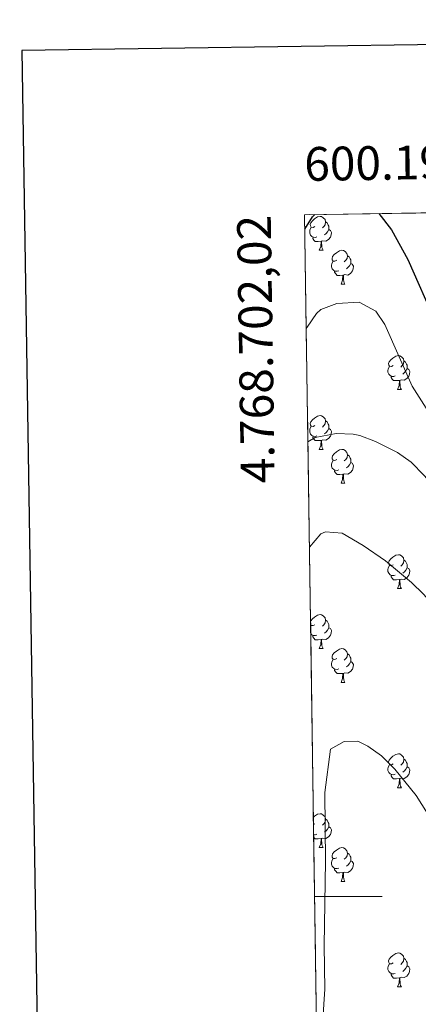
# Model space of a CAD drawing. Extents: x 599299 to 603798, y 765981 to 769017.
# Drawn here: x 600107 to 600225, y 768468 to 768760 of the extents above; entities that cross this region are included whole.
import ezdxf
from ezdxf.enums import TextEntityAlignment as Align

# ---------------------------------------------------------------- set-up
doc = ezdxf.new("R2010")
doc.units = 0
doc.header["$MEASUREMENT"] = 0
doc.linetypes.add('DGN Style 3', pattern=[59.40078200000001, 42.42913000000001, -16.971652])
for name, color, linetype in [('Nivel 36', 7, 'Continuous'), ('Nivel 4', 7, 'Continuous'), ('Nivel 49', 7, 'Continuous'), ('Nivel 5', 7, 'Continuous'), ('Nivel 57', 7, 'Continuous'), ('Nivel 61', 7, 'Continuous'), ('Nivel 63', 7, 'Continuous')]:
    doc.layers.add(name, color=color, linetype=linetype)
doc.styles.add('Style-font002', font='font002.shx')

msp = doc.modelspace()

# ---------------------------------------------------------------- linework, layer by layer
at = {"layer": 'Nivel 36', "color": 92, "linetype": 'Continuous', "lineweight": 0, "flags": 128}
for points in [[(600194.2749999999, 768698.531), (600193.7450000001, 768698.2660000001), (600193.2150000001, 768698.321), (600192.95, 768698.6910000001), (600192.895, 768699.1159999999), (600193.0549999999, 768699.6359999999), (600193.5349999999, 768700.2309999999), (600194.1699999999, 768700.7609999999), (600195.0700000001, 768701.3459999999), (600195.815, 768701.506), (600196.24, 768701.4510000001), (600196.77, 768701.1359999999), (600197.3, 768700.551), (600197.46, 768699.9110000001), (600197.3500000001, 768699.061), (600196.925, 768698.531), (600196.5050000001, 768698.1059999999)], [(600194.8600000001, 768695.4510000001), (600194.435, 768695.291), (600193.8500000001, 768695.351), (600193.375, 768695.561), (600192.95, 768695.986), (600192.7350000001, 768696.571), (600192.7350000001, 768696.9909999999), (600192.79, 768697.5760000001), (600193.2150000001, 768698.2660000001)], [(600198.4099999999, 768697.631), (600198.865, 768697.381), (600199.21, 768696.7660000001), (600199.1000000001, 768696.041), (600198.8899999999, 768695.4010000001), (600198.3049999999, 768694.6610000001), (600197.51, 768694.1810000001), (600196.6599999999, 768694.2860000001), (600196.23, 768694.156)], [(600197.46, 768699.9110000001), (600197.935, 768699.5959999999), (600198.25, 768698.956), (600198.4099999999, 768698.6359999999), (600198.4099999999, 768698.0560000001), (600198.4099999999, 768697.631), (600198.04, 768696.9410000001), (600197.6200000001, 768696.4610000001), (600197.1399999999, 768696.041)], [(600196.1200000001, 768694.156), (600195.23, 768694.071), (600194.385, 768694.071), (600193.96, 768694.5009999999), (600193.6399999999, 768694.976), (600193.6399999999, 768695.291)], [(600195.575, 768691.4709999999), (600196.01, 768692.631), (600196.1200000001, 768694.156), (600196.23, 768694.156), (600196.2649999999, 768693.571), (600196.3, 768692.8859999999), (600196.3700000001, 768692.271), (600196.4850000001, 768691.871), (600196.7, 768691.4709999999)], [(600195.575, 768691.4709999999), (600196.7, 768691.4709999999)], [(600200.75, 768688.496), (600200.22, 768688.2309999999), (600199.69, 768688.2860000001), (600199.425, 768688.656), (600199.3700000001, 768689.081), (600199.53, 768689.601), (600200.01, 768690.196), (600200.645, 768690.726), (600201.5449999999, 768691.311), (600202.29, 768691.4709999999), (600202.7150000001, 768691.416), (600203.2450000001, 768691.101), (600203.7749999999, 768690.5160000001), (600203.935, 768689.8759999999), (600203.825, 768689.0260000001), (600203.3999999999, 768688.496), (600202.98, 768688.071)], [(600203.935, 768689.8759999999), (600204.4099999999, 768689.561), (600204.7250000001, 768688.9210000001), (600204.885, 768688.601), (600204.885, 768688.021), (600204.885, 768687.5959999999), (600204.5149999999, 768686.906), (600204.095, 768686.426), (600203.615, 768686.006)], [(600201.335, 768685.416), (600200.9099999999, 768685.256), (600200.325, 768685.3160000001), (600199.8500000001, 768685.5260000001), (600199.425, 768685.9510000001), (600199.21, 768686.5360000001), (600199.21, 768686.956), (600199.2649999999, 768687.541), (600199.69, 768688.2309999999)], [(600204.885, 768687.5959999999), (600205.3400000001, 768687.3459999999), (600205.685, 768686.7309999999), (600205.575, 768686.006), (600205.365, 768685.3659999999), (600204.78, 768684.6259999999), (600203.9850000001, 768684.146), (600203.135, 768684.2509999999), (600202.7050000001, 768684.121)], [(600202.595, 768684.121), (600201.7050000001, 768684.0360000001), (600200.8600000001, 768684.0360000001), (600200.435, 768684.466), (600200.115, 768684.9410000001), (600200.115, 768685.256)], [(600202.05, 768681.436), (600202.4850000001, 768682.5959999999), (600202.595, 768684.121), (600202.7050000001, 768684.121), (600202.74, 768683.5360000001), (600202.7749999999, 768682.851), (600202.845, 768682.236), (600202.96, 768681.8360000001), (600203.175, 768681.436)], [(600202.05, 768681.436), (600203.175, 768681.436)], [(600217.463, 768657.308), (600216.933, 768657.0430000001), (600216.4029999999, 768657.098), (600216.138, 768657.4680000001), (600216.0830000001, 768657.8929999999), (600216.243, 768658.413), (600216.723, 768659.0079999999), (600217.358, 768659.538), (600218.2579999999, 768660.1229999999), (600219.003, 768660.283), (600219.4280000001, 768660.2280000001), (600219.9580000001, 768659.913), (600220.4880000001, 768659.328), (600220.648, 768658.6880000001), (600220.538, 768657.838), (600220.1130000001, 768657.308), (600219.693, 768656.8829999999)], [(600218.048, 768654.2280000001), (600217.6229999999, 768654.068), (600217.038, 768654.128), (600216.5630000001, 768654.338), (600216.138, 768654.763), (600215.923, 768655.348), (600215.923, 768655.7679999999), (600215.9780000001, 768656.3530000001), (600216.4029999999, 768657.0430000001)], [(600221.598, 768656.408), (600222.0530000001, 768656.158), (600222.398, 768655.5430000001), (600222.288, 768654.818), (600222.078, 768654.1780000001), (600221.493, 768653.4380000001), (600220.6980000001, 768652.9580000001), (600219.848, 768653.0630000001), (600219.4180000001, 768652.933)], [(600220.648, 768658.6880000001), (600221.1229999999, 768658.3729999999), (600221.4380000001, 768657.733), (600221.598, 768657.413), (600221.598, 768656.8330000001), (600221.598, 768656.408), (600221.2280000001, 768655.7180000001), (600220.808, 768655.2380000001), (600220.328, 768654.818)], [(600219.308, 768652.933), (600218.4180000001, 768652.848), (600217.5730000001, 768652.848), (600217.148, 768653.2779999999), (600216.828, 768653.753), (600216.828, 768654.068)], [(600218.763, 768650.2479999999), (600219.1980000001, 768651.408), (600219.308, 768652.933), (600219.4180000001, 768652.933), (600219.453, 768652.348), (600219.4880000001, 768651.663), (600219.558, 768651.048), (600219.673, 768650.648), (600219.888, 768650.2479999999)], [(600218.763, 768650.2479999999), (600219.888, 768650.2479999999)], [(600194.2749999999, 768639.5390000001), (600193.7450000001, 768639.274), (600193.2150000001, 768639.3289999999), (600192.95, 768639.699), (600192.895, 768640.1240000001), (600193.0549999999, 768640.6440000001), (600193.5349999999, 768641.2390000001), (600194.1699999999, 768641.7690000001), (600195.0700000001, 768642.354), (600195.815, 768642.514), (600196.24, 768642.459), (600196.77, 768642.1440000001), (600197.3, 768641.5590000001), (600197.46, 768640.919), (600197.3500000001, 768640.0689999999), (600196.925, 768639.5390000001), (600196.5050000001, 768639.1140000001)], [(600194.8600000001, 768636.459), (600194.435, 768636.2990000001), (600193.8500000001, 768636.3589999999), (600193.375, 768636.5689999999), (600192.95, 768636.994), (600192.7350000001, 768637.5789999999), (600192.7350000001, 768637.9990000001), (600192.79, 768638.584), (600193.2150000001, 768639.274)], [(600197.46, 768640.919), (600197.935, 768640.604), (600198.25, 768639.9639999999), (600198.4099999999, 768639.6440000001), (600198.4099999999, 768639.064), (600198.4099999999, 768638.639), (600198.04, 768637.949), (600197.6200000001, 768637.469), (600197.1399999999, 768637.0490000001)], [(600196.1200000001, 768635.1640000001), (600195.23, 768635.0789999999), (600194.385, 768635.0789999999), (600193.96, 768635.5090000001), (600193.6399999999, 768635.9839999999), (600193.6399999999, 768636.2990000001)], [(600198.4099999999, 768638.639), (600198.865, 768638.389), (600199.21, 768637.774), (600199.1000000001, 768637.0490000001), (600198.8899999999, 768636.409), (600198.3049999999, 768635.669), (600197.51, 768635.189), (600196.6599999999, 768635.294), (600196.23, 768635.1640000001)], [(600195.575, 768632.479), (600196.01, 768633.639), (600196.1200000001, 768635.1640000001), (600196.23, 768635.1640000001), (600196.2649999999, 768634.5789999999), (600196.3, 768633.8940000001), (600196.3700000001, 768633.2790000001), (600196.4850000001, 768632.879), (600196.7, 768632.479)], [(600195.575, 768632.479), (600196.7, 768632.479)], [(600200.75, 768629.504), (600200.22, 768629.2390000001), (600199.69, 768629.294), (600199.425, 768629.6640000001), (600199.3700000001, 768630.0889999999), (600199.53, 768630.6089999999), (600200.01, 768631.2039999999), (600200.645, 768631.7339999999), (600201.5449999999, 768632.3189999999), (600202.29, 768632.479), (600202.7150000001, 768632.4240000001), (600203.2450000001, 768632.1089999999), (600203.7749999999, 768631.524), (600203.935, 768630.8840000001), (600203.825, 768630.034), (600203.3999999999, 768629.504), (600202.98, 768629.0789999999)], [(600203.935, 768630.8840000001), (600204.4099999999, 768630.5689999999), (600204.7250000001, 768629.929), (600204.885, 768629.6089999999), (600204.885, 768629.0290000001), (600204.885, 768628.604), (600204.5149999999, 768627.9140000001), (600204.095, 768627.4340000001), (600203.615, 768627.014)], [(600201.335, 768626.4240000001), (600200.9099999999, 768626.264), (600200.325, 768626.324), (600199.8500000001, 768626.534), (600199.425, 768626.959), (600199.21, 768627.544), (600199.21, 768627.9639999999), (600199.2649999999, 768628.5490000001), (600199.69, 768629.2390000001)], [(600204.885, 768628.604), (600205.3400000001, 768628.354), (600205.685, 768627.7390000001), (600205.575, 768627.014), (600205.365, 768626.3740000001), (600204.78, 768625.6340000001), (600203.9850000001, 768625.1540000001), (600203.135, 768625.2590000001), (600202.7050000001, 768625.129)], [(600202.595, 768625.129), (600201.7050000001, 768625.044), (600200.8600000001, 768625.044), (600200.435, 768625.4739999999), (600200.115, 768625.949), (600200.115, 768626.264)], [(600202.05, 768622.4439999999), (600202.4850000001, 768623.604), (600202.595, 768625.129), (600202.7050000001, 768625.129), (600202.74, 768624.544), (600202.7749999999, 768623.8589999999), (600202.845, 768623.244), (600202.96, 768622.844), (600203.175, 768622.4439999999)], [(600202.05, 768622.4439999999), (600203.175, 768622.4439999999)], [(600217.463, 768598.3160000001), (600216.933, 768598.051), (600216.4029999999, 768598.1059999999), (600216.138, 768598.476), (600216.0830000001, 768598.9010000001), (600216.243, 768599.4210000001), (600216.723, 768600.0160000001), (600217.358, 768600.5460000001), (600218.2579999999, 768601.131), (600219.003, 768601.291), (600219.4280000001, 768601.236), (600219.9580000001, 768600.9210000001), (600220.4880000001, 768600.3360000001), (600220.648, 768599.696), (600220.538, 768598.8459999999), (600220.1130000001, 768598.3160000001), (600219.693, 768597.8910000001)], [(600218.048, 768595.236), (600217.6229999999, 768595.0760000001), (600217.038, 768595.1359999999), (600216.5630000001, 768595.3459999999), (600216.138, 768595.771), (600215.923, 768596.3559999999), (600215.923, 768596.7760000001), (600215.9780000001, 768597.361), (600216.4029999999, 768598.051)], [(600220.648, 768599.696), (600221.1229999999, 768599.381), (600221.4380000001, 768598.7409999999), (600221.598, 768598.4210000001), (600221.598, 768597.841), (600221.598, 768597.416), (600221.2280000001, 768596.726), (600220.808, 768596.246), (600220.328, 768595.8260000001)], [(600219.308, 768593.9410000001), (600218.4180000001, 768593.8559999999), (600217.5730000001, 768593.8559999999), (600217.148, 768594.2860000001), (600216.828, 768594.7609999999), (600216.828, 768595.0760000001)], [(600221.598, 768597.416), (600222.0530000001, 768597.166), (600222.398, 768596.551), (600222.288, 768595.8260000001), (600222.078, 768595.186), (600221.493, 768594.446), (600220.6980000001, 768593.966), (600219.848, 768594.071), (600219.4180000001, 768593.9410000001)], [(600218.763, 768591.256), (600219.1980000001, 768592.416), (600219.308, 768593.9410000001), (600219.4180000001, 768593.9410000001), (600219.453, 768593.3559999999), (600219.4880000001, 768592.6710000001), (600219.558, 768592.0560000001), (600219.673, 768591.656), (600219.888, 768591.256)], [(600218.763, 768591.256), (600219.888, 768591.256)], [(600192.9709999999, 768581.3800000001), (600193.0549999999, 768581.652), (600193.5349999999, 768582.247), (600194.1699999999, 768582.777), (600195.0700000001, 768583.362), (600195.815, 768583.5220000001), (600196.24, 768583.467), (600196.77, 768583.152), (600197.3, 768582.567), (600197.46, 768581.9269999999), (600197.3500000001, 768581.077), (600196.925, 768580.547), (600196.5050000001, 768580.122)], [(600194.2749999999, 768580.547), (600193.7450000001, 768580.2820000001), (600193.2150000001, 768580.337), (600192.9820000001, 768580.662)], [(600197.46, 768581.9269999999), (600197.935, 768581.612), (600198.25, 768580.9720000001), (600198.4099999999, 768580.652), (600198.4099999999, 768580.0719999999), (600198.4099999999, 768579.6470000001), (600198.04, 768578.9569999999), (600197.6200000001, 768578.477), (600197.1399999999, 768578.057)], [(600192.993, 768579.9210000001), (600193.2150000001, 768580.2820000001)], [(600194.8600000001, 768577.467), (600194.435, 768577.307), (600193.8500000001, 768577.3670000001), (600193.375, 768577.577), (600193.0220000001, 768577.9299999999)], [(600198.4099999999, 768579.6470000001), (600198.865, 768579.3970000001), (600199.21, 768578.7820000001), (600199.1000000001, 768578.057), (600198.8899999999, 768577.4170000001), (600198.3049999999, 768576.6769999999), (600197.51, 768576.1969999999), (600196.6599999999, 768576.3019999999), (600196.23, 768576.172)], [(600196.1200000001, 768576.172), (600195.23, 768576.087), (600194.385, 768576.087), (600193.96, 768576.517), (600193.6399999999, 768576.9920000001), (600193.6399999999, 768577.307)], [(600195.575, 768573.487), (600196.01, 768574.6470000001), (600196.1200000001, 768576.172), (600196.23, 768576.172), (600196.2649999999, 768575.587), (600196.3, 768574.902), (600196.3700000001, 768574.287), (600196.4850000001, 768573.8870000001), (600196.7, 768573.487)], [(600195.575, 768573.487), (600196.7, 768573.487)], [(600200.75, 768570.5120000001), (600200.22, 768570.247), (600199.69, 768570.3019999999), (600199.425, 768570.672), (600199.3700000001, 768571.0970000001), (600199.53, 768571.6170000001), (600200.01, 768572.212), (600200.645, 768572.7420000001), (600201.5449999999, 768573.327), (600202.29, 768573.487), (600202.7150000001, 768573.432), (600203.2450000001, 768573.1170000001), (600203.7749999999, 768572.5320000001), (600203.935, 768571.892), (600203.825, 768571.0420000001), (600203.3999999999, 768570.5120000001), (600202.98, 768570.087)], [(600203.935, 768571.892), (600204.4099999999, 768571.577), (600204.7250000001, 768570.9369999999), (600204.885, 768570.6170000001), (600204.885, 768570.037), (600204.885, 768569.612), (600204.5149999999, 768568.922), (600204.095, 768568.442), (600203.615, 768568.0220000001)], [(600201.335, 768567.432), (600200.9099999999, 768567.2720000001), (600200.325, 768567.3319999999), (600199.8500000001, 768567.5420000001), (600199.425, 768567.967), (600199.21, 768568.5519999999), (600199.21, 768568.9720000001), (600199.2649999999, 768569.557), (600199.69, 768570.247)], [(600204.885, 768569.612), (600205.3400000001, 768569.362), (600205.685, 768568.747), (600205.575, 768568.0220000001), (600205.365, 768567.382), (600204.78, 768566.642), (600203.9850000001, 768566.162), (600203.135, 768566.267), (600202.7050000001, 768566.1370000001)], [(600202.595, 768566.1370000001), (600201.7050000001, 768566.0519999999), (600200.8600000001, 768566.0519999999), (600200.435, 768566.4820000001), (600200.115, 768566.9569999999), (600200.115, 768567.2720000001)], [(600202.05, 768563.452), (600202.4850000001, 768564.612), (600202.595, 768566.1370000001), (600202.7050000001, 768566.1370000001), (600202.74, 768565.5519999999), (600202.7749999999, 768564.8670000001), (600202.845, 768564.2520000001), (600202.96, 768563.852), (600203.175, 768563.452)], [(600202.05, 768563.452), (600203.175, 768563.452)], [(600217.463, 768539.324), (600216.933, 768539.0590000001), (600216.4029999999, 768539.1140000001), (600216.138, 768539.4839999999), (600216.0830000001, 768539.909), (600216.243, 768540.429), (600216.723, 768541.024), (600217.358, 768541.554), (600218.2579999999, 768542.139), (600219.003, 768542.2990000001), (600219.4280000001, 768542.244), (600219.9580000001, 768541.929), (600220.4880000001, 768541.344), (600220.648, 768540.7039999999), (600220.538, 768539.854), (600220.1130000001, 768539.324), (600219.693, 768538.899)], [(600220.648, 768540.7039999999), (600221.1229999999, 768540.389), (600221.4380000001, 768539.7490000001), (600221.598, 768539.429), (600221.598, 768538.8489999999), (600221.598, 768538.4240000001), (600221.2280000001, 768537.7339999999), (600220.808, 768537.254), (600220.328, 768536.834)], [(600218.048, 768536.244), (600217.6229999999, 768536.084), (600217.038, 768536.1440000001), (600216.5630000001, 768536.354), (600216.138, 768536.7790000001), (600215.923, 768537.3640000001), (600215.923, 768537.784), (600215.9780000001, 768538.369), (600216.4029999999, 768539.0590000001)], [(600221.598, 768538.4240000001), (600222.0530000001, 768538.1740000001), (600222.398, 768537.5590000001), (600222.288, 768536.834), (600222.078, 768536.1939999999), (600221.493, 768535.4539999999), (600220.6980000001, 768534.9739999999), (600219.848, 768535.0789999999), (600219.4180000001, 768534.949)], [(600219.308, 768534.949), (600218.4180000001, 768534.8640000001), (600217.5730000001, 768534.8640000001), (600217.148, 768535.294), (600216.828, 768535.7690000001), (600216.828, 768536.084)], [(600218.763, 768532.264), (600219.1980000001, 768533.4240000001), (600219.308, 768534.949), (600219.4180000001, 768534.949), (600219.453, 768534.3640000001), (600219.4880000001, 768533.679), (600219.558, 768533.064), (600219.673, 768532.6640000001), (600219.888, 768532.264)], [(600218.763, 768532.264), (600219.888, 768532.264)], [(600193.821, 768523.494), (600194.1699999999, 768523.7849999999), (600195.0700000001, 768524.3700000001), (600195.815, 768524.53), (600196.24, 768524.4750000001), (600196.77, 768524.1599999999), (600197.3, 768523.575), (600197.46, 768522.935), (600197.3500000001, 768522.085), (600196.925, 768521.5549999999), (600196.5050000001, 768521.1300000001)], [(600197.46, 768522.935), (600197.935, 768522.6200000001), (600198.25, 768521.98), (600198.4099999999, 768521.6599999999), (600198.4099999999, 768521.0800000001), (600198.4099999999, 768520.655), (600198.04, 768519.9650000001), (600197.6200000001, 768519.4850000001), (600197.1399999999, 768519.065)], [(600194.2749999999, 768521.5549999999), (600193.8530000001, 768521.344)], [(600198.4099999999, 768520.655), (600198.865, 768520.405), (600199.21, 768519.79), (600199.1000000001, 768519.065), (600198.8899999999, 768518.425), (600198.3049999999, 768517.685), (600197.51, 768517.2050000001), (600196.6599999999, 768517.31), (600196.23, 768517.1799999999)], [(600194.8600000001, 768518.4750000001), (600194.435, 768518.315), (600193.8970000001, 768518.3700000001)], [(600196.1200000001, 768517.1799999999), (600195.23, 768517.095), (600194.385, 768517.095), (600193.96, 768517.5249999999), (600193.908, 768517.602)], [(600195.575, 768514.4950000001), (600196.01, 768515.655), (600196.1200000001, 768517.1799999999), (600196.23, 768517.1799999999), (600196.2649999999, 768516.595), (600196.3, 768515.9099999999), (600196.3700000001, 768515.2949999999), (600196.4850000001, 768514.895), (600196.7, 768514.4950000001)], [(600195.575, 768514.4950000001), (600196.7, 768514.4950000001)], [(600200.75, 768511.52), (600200.22, 768511.2550000001), (600199.69, 768511.31), (600199.425, 768511.6799999999), (600199.3700000001, 768512.105), (600199.53, 768512.625), (600200.01, 768513.22), (600200.645, 768513.75), (600201.5449999999, 768514.335), (600202.29, 768514.4950000001), (600202.7150000001, 768514.44), (600203.2450000001, 768514.125), (600203.7749999999, 768513.54), (600203.935, 768512.8999999999), (600203.825, 768512.05), (600203.3999999999, 768511.52), (600202.98, 768511.095)], [(600201.335, 768508.44), (600200.9099999999, 768508.28), (600200.325, 768508.3400000001), (600199.8500000001, 768508.55), (600199.425, 768508.9750000001), (600199.21, 768509.56), (600199.21, 768509.98), (600199.2649999999, 768510.565), (600199.69, 768511.2550000001)], [(600204.885, 768510.6200000001), (600205.3400000001, 768510.3700000001), (600205.685, 768509.7550000001), (600205.575, 768509.03), (600205.365, 768508.3900000001), (600204.78, 768507.6499999999), (600203.9850000001, 768507.1699999999), (600203.135, 768507.2749999999), (600202.7050000001, 768507.145)], [(600203.935, 768512.8999999999), (600204.4099999999, 768512.585), (600204.7250000001, 768511.9450000001), (600204.885, 768511.625), (600204.885, 768511.0449999999), (600204.885, 768510.6200000001), (600204.5149999999, 768509.9299999999), (600204.095, 768509.45), (600203.615, 768509.03)], [(600202.595, 768507.145), (600201.7050000001, 768507.06), (600200.8600000001, 768507.06), (600200.435, 768507.49), (600200.115, 768507.9650000001), (600200.115, 768508.28)], [(600202.05, 768504.46), (600202.4850000001, 768505.6200000001), (600202.595, 768507.145), (600202.7050000001, 768507.145), (600202.74, 768506.56), (600202.7749999999, 768505.875), (600202.845, 768505.26), (600202.96, 768504.8600000001), (600203.175, 768504.46)], [(600202.05, 768504.46), (600203.175, 768504.46)], [(600217.463, 768480.3319999999), (600216.933, 768480.067), (600216.4029999999, 768480.122), (600216.138, 768480.4920000001), (600216.0830000001, 768480.9170000001), (600216.243, 768481.4369999999), (600216.723, 768482.0320000001), (600217.358, 768482.5619999999), (600218.2579999999, 768483.1470000001), (600219.003, 768483.307), (600219.4280000001, 768483.2520000001), (600219.9580000001, 768482.9369999999), (600220.4880000001, 768482.352), (600220.648, 768481.712), (600220.538, 768480.862), (600220.1130000001, 768480.3319999999), (600219.693, 768479.9070000001)], [(600220.648, 768481.712), (600221.1229999999, 768481.3970000001), (600221.4380000001, 768480.757), (600221.598, 768480.4369999999), (600221.598, 768479.8570000001), (600221.598, 768479.432), (600221.2280000001, 768478.7420000001), (600220.808, 768478.2620000001), (600220.328, 768477.842)], [(600218.048, 768477.2520000001), (600217.6229999999, 768477.092), (600217.038, 768477.152), (600216.5630000001, 768477.362), (600216.138, 768477.787), (600215.923, 768478.372), (600215.923, 768478.7920000001), (600215.9780000001, 768479.3770000001), (600216.4029999999, 768480.067)], [(600221.598, 768479.432), (600222.0530000001, 768479.182), (600222.398, 768478.567), (600222.288, 768477.842), (600222.078, 768477.202), (600221.493, 768476.462), (600220.6980000001, 768475.9820000001), (600219.848, 768476.087), (600219.4180000001, 768475.9569999999)], [(600219.308, 768475.9569999999), (600218.4180000001, 768475.872), (600217.5730000001, 768475.872), (600217.148, 768476.3019999999), (600216.828, 768476.777), (600216.828, 768477.092)], [(600218.763, 768473.2720000001), (600219.1980000001, 768474.432), (600219.308, 768475.9569999999), (600219.4180000001, 768475.9569999999), (600219.453, 768475.372), (600219.4880000001, 768474.6869999999), (600219.558, 768474.0719999999), (600219.673, 768473.672), (600219.888, 768473.2720000001)], [(600218.763, 768473.2720000001), (600219.888, 768473.2720000001)]]:
    msp.add_lwpolyline(points, dxfattribs=at)
at = {"layer": 'Nivel 4', "color": 25, "linetype": 'Continuous', "lineweight": 30, "elevation": 850, "flags": 128}
for points in [[(600191.263, 768697.6969999999), (600193.611, 768701.3659999999), (600194.2150000001, 768702.065)], [(600213.233, 768702.348), (600216.9269999999, 768697.504), (600221.78, 768688.753), (600238.1499999999, 768651.5730000001), (600240.655, 768647.2579999999), (600243.6240000001, 768643.2180000001), (600253.656, 768630.1440000001), (600258.135, 768625.777), (600273.088, 768609.256), (600281.547, 768601.007), (600289.1680000001, 768591.7609999999), (600292.423, 768587.185), (600297.55, 768578.5970000001), (600302.0349999999, 768569.631), (600306.6429999999, 768559.358), (600310.2930000001, 768550.0560000001), (600317.5930000001, 768526.463), (600321.085, 768511.8700000001), (600324.531, 768495.3859999999), (600325.7339999999, 768488.0349999999), (600326.3, 768482.1440000001), (600327.351, 768476.7509999999), (600327.784, 768471.784), (600328.1529999999, 768452.1869999999)]]:
    msp.add_lwpolyline(points, dxfattribs=at)
at = {"layer": 'Nivel 49', "color": 19, "linetype": 'Continuous', "lineweight": 0, "extrusion": (0.2012897886647937, 0.2073321197840045, 0.9573378782254226), "elevation": 281010.1892712842, "flags": 128}
msp.add_lwpolyline([(104314.3142476564, -927456.8925103399), (104830.4598003328, -927996.150942676), (104743.5205215275, -928086.9836150235)], dxfattribs=at)
at = {"layer": 'Nivel 5', "color": 25, "linetype": 'Continuous', "lineweight": 0, "flags": 128}
for points, elevation in [([(600191.6950000001, 768668.338), (600191.936, 768668.744), (600194.79, 768672.781), (600196.047, 768673.9569999999), (600200.7420000001, 768675.743), (600207.413, 768676.1030000001), (600212.273, 768673.425), (600215.0249999999, 768669.5279999999), (600223.121, 768651.2), (600227.885, 768643.642), (600232.1610000001, 768635.8319999999), (600239.128, 768629.04), (600266.801, 768597.689), (600273.1329999999, 768589.9539999999), (600281.0490000001, 768578.702), (600286.5719999999, 768569.4340000001), (600293.696, 768556.244), (600300.0279999999, 768541.879), (600306.487, 768522.956), (600310.9610000001, 768506.341), (600314.28, 768484.4610000001), (600317.645, 768453.5179999999)], 855), ([(600192.1880000001, 768634.75), (600194.318, 768636.0549999999), (600200.5700000001, 768637.24), (600205.561, 768637.0349999999), (600207.5819999999, 768636.592), (600212.2660000001, 768634.8470000001), (600218.703, 768631.5719999999), (600222.784, 768628.6799999999), (600226.6799999999, 768624.702), (600236.625, 768613.4850000001), (600254.2280000001, 768591.4739999999), (600272.5190000001, 768566.5970000001), (600276.737, 768560.4269999999), (600281.76, 768551.783), (600289.73, 768534.9880000001), (600292.253, 768528.554), (600295.3360000001, 768519.027), (600297.764, 768509.3289999999), (600299.817, 768498.129), (600302.104, 768478.719), (600303.3289999999, 768456.0490000001)], 860), ([(600192.646, 768603.564), (600196.0190000001, 768607.4210000001), (600197.3759999999, 768608.0430000001), (600202.392, 768607.652), (600208.618, 768603.976), (600215.179, 768599.4210000001), (600222.8759999999, 768593.027), (600226.477, 768589.5519999999), (600238.9299999999, 768575.587), (600247.176, 768562.76), (600256.541, 768545.763), (600260.5560000001, 768538.068), (600267.815, 768522.49), (600270.824, 768512.966), (600275.8570000001, 768494.0290000001), (600281.996, 768474.939), (600283.196, 768470.098), (600285.462, 768455.237)], 865), ([(600195.054, 768439.534), (600197.223, 768472.558), (600197.06, 768485.4569999999), (600197.45, 768510.4539999999), (600197.2239999999, 768530.798), (600198.9040000001, 768543.72), (600202.9299999999, 768545.983), (600206.9839999999, 768546.034), (600209.9510000001, 768544.5970000001), (600214.023, 768541.7), (600217.9580000001, 768537.7309999999), (600224.2339999999, 768529.97), (600236.1780000001, 768511.017), (600246.7590000001, 768490.5090000001), (600253.9099999999, 768478.804), (600258.8119999999, 768470.081), (600265.662, 768456.7380000001)], 870)]:
    msp.add_lwpolyline(points, dxfattribs=dict(at, elevation=elevation))
at = {"layer": 'Nivel 57', "color": 92, "linetype": 'DGN Style 3', "lineweight": 0, "flags": 128}
msp.add_lwpolyline([(601151.1340000001, 767039.6950000001), (601153.5689999999, 767044.737), (601156.6359999999, 767049.2479999999), (601159.3319999999, 767051.281), (601164.2450000001, 767052.9610000001), (601168.415, 767055.6070000001), (601171.587, 767061.604), (601170.9299999999, 767066.337), (601151.5730000001, 767088.375), (601135.902, 767105.9240000001), (601128.881, 767114.2220000001), (601123.2930000001, 767122.638), (601118.7690000001, 767131.7010000001), (601115.4299999999, 767141.237), (601114.2450000001, 767146.128), (601111.088, 767163.1950000001), (601107.45, 767187.892), (601105.3300000001, 767204.7650000001), (601102.8729999999, 767229.6200000001), (601101.433, 767239.51), (601100.652, 767242.605), (601097.2849999999, 767252.0430000001), (601090.9739999999, 767278.966), (601088.142, 767293.729), (601086.96, 767301.632), (601085.8090000001, 767316.6159999999), (601085.8189999999, 767330.068), (601086.3200000001, 767335.081), (601087.4040000001, 767340.003), (601089.28, 767344.7180000001), (601099.1340000001, 767362.8859999999), (601100.94, 767369.179), (601104.9469999999, 767377.702), (601106.298, 767383.048), (601107.7779999999, 767393.044), (601108.0549999999, 767398.1200000001), (601107.709, 767408.284), (601107.0959999999, 767413.317), (601105.014, 767423.1429999999), (601090.872, 767470.19), (601078.736, 767518.6340000001), (601075.868, 767528.2390000001), (601072.4010000001, 767537.406), (601065.6669999999, 767550.797), (601052.1000000001, 767573.1400000001), (601041.3840000001, 767590.02), (601032.784, 767602.1939999999), (601020.223, 767617.244), (600993.8019999999, 767647.021), (600973.642, 767668.848), (600965.71, 767678.085), (600963.2919999999, 767682.4240000001), (600961.594, 767687.1529999999), (600960.405, 767692.1240000001), (600957.5860000001, 767710.649), (600956.733, 767725.622), (600956.209, 767760.6840000001), (600954.6640000001, 767775.5689999999), (600951.9580000001, 767788.5020000001), (600947.8800000001, 767802.9739999999), (600944.381, 767812.355), (600942.337, 767816.935), (600937.567, 767825.8230000001), (600931.4650000001, 767835.2890000001), (600914.524, 767859.5560000001), (600910.913, 767865.1670000001), (600903.2309999999, 767878.0549999999), (600900.419, 767882.115), (600894.2390000001, 767889.9180000001), (600884.0079999999, 767900.815), (600867.2039999999, 767916.2409999999), (600859.091, 767921.8559999999), (600846.1669999999, 767929.2720000001), (600837.7339999999, 767934.6780000001), (600833.7490000001, 767937.811), (600828.514, 767942.567), (600821.8189999999, 767949.983), (600818.94, 767954.057), (600816.44, 767958.4380000001), (600814.3700000001, 767963.173), (600812.0719999999, 767970.372), (600810.9199999999, 767975.308), (600809.527, 767985.1980000001), (600809.233, 767990.1529999999), (600809.3219999999, 768000.0830000001), (600810.5660000001, 768023.175), (600812.027, 768043.102), (600813.524, 768058.024), (600815.672, 768074.139), (600817.8570000001, 768088.9450000001), (600820.851, 768108.5730000001), (600824.2779999999, 768128.078), (600827.3559999999, 768142.6329999999), (600831.8640000001, 768160.301), (600847.946, 768218.378), (600850.4140000001, 768228.0519999999), (600850.899, 768232.125), (600849.9680000001, 768237.0150000001), (600847.1200000001, 768241.8219999999), (600844.7069999999, 768244.3670000001), (600840.6529999999, 768247.398), (600812.2520000001, 768263.682), (600805.412, 768268.4510000001), (600801.8319999999, 768271.8729999999), (600798.6300000001, 768275.6740000001), (600795.6910000001, 768279.767), (600790.0630000001, 768288.754), (600785.423, 768297.6499999999), (600783.5050000001, 768302.23), (600780.649, 768311.8189999999), (600779.2849999999, 768319.523), (600778.476, 768329.4780000001), (600779.379, 768354.665), (600780.2150000001, 768362.767), (600781.074, 768367.686), (600783.4299999999, 768377.4410000001), (600791.024, 768401.669), (600799.149, 768425.379), (600809.889, 768453.29), (600819.9199999999, 768476.0430000001), (600826.638, 768489.706), (600838.2550000001, 768511.753), (600845.9709999999, 768525.788), (600847.7050000001, 768529.8640000001), (600849.0390000001, 768534.706), (600850.463, 768542.973), (600850.256, 768547.9820000001), (600849.9890000001, 768549.773), (600847.5079999999, 768553.875), (600845.5390000001, 768554.922), (600840.605, 768554.814), (600827.3389999999, 768549.8), (600816.504, 768545.9539999999), (600806.94, 768543.2609999999), (600796.507, 768541.3119999999), (600762.158, 768534.969), (600751.5930000001, 768533.041), (600748.074, 768532.1229999999), (600743.5190000001, 768530.2220000001), (600739.1640000001, 768527.76), (600726.331, 768518.9310000001), (600722.399, 768515.8530000001), (600711.6710000001, 768499.527), (600705.892, 768470.703), (600703.567, 768465.6980000001), (600696.8940000001, 768456.632), (600695.0730000001, 768454.8230000001), (600693.3360000001, 768453.0970000001), (600688.0449999999, 768450.1429999999), (600683.318, 768448.547), (600671.2790000001, 768448.395), (600665.156, 768448.325), (600660.781, 768449.175), (600656.865, 768451.007), (600652.7890000001, 768453.0760000001), (600646.112, 768456.432), (600630.835, 768459.679), (600624.213, 768461.068), (600614.547, 768462.432), (600604.7380000001, 768463.5260000001), (600592.8459999999, 768464.73), (600587.861, 768464.8289999999), (600577.885, 768464.2690000001), (600567.935, 768462.913), (600547.0519999999, 768458.6200000001), (600542.7320000001, 768457.794), (600528.128, 768455.652), (600523.2620000001, 768454.878), (600519.7280000001, 768454.1370000001), (600514.936, 768452.5619999999), (600510.6939999999, 768450.3319999999), (600506.706, 768447.3640000001), (600499.6089999999, 768440.327), (600495.264, 768434.128), (600489.1780000001, 768429.628), (600484.02, 768426.598), (600479.121, 768425.129), (600474.033, 768424.8800000001), (600469.077, 768425.6880000001), (600464.1410000001, 768427.3459999999), (600442.0419999999, 768436.594), (600428.5560000001, 768443.1140000001), (600421.368, 768447.9380000001), (600418.1030000001, 768449.645), (600390.909, 768462.345), (600381.277, 768467.774), (600369.0349999999, 768474.361), (600364.9140000001, 768477.1699999999), (600360.494, 768480.808), (600357.148, 768484.5179999999), (600351.3400000001, 768493.368), (600349.227, 768497.8940000001), (600347.5320000001, 768503.0730000001), (600344.9809999999, 768515.5519999999), (600340.666, 768540.165), (600334.932, 768578.8559999999), (600327.3600000001, 768613.051), (600325.506, 768622.8559999999), (600323.611, 768638.625), (600323.0419999999, 768644.7609999999), (600314.1499999999, 768703.851), (600191.2, 768702.02), (600201.9180000001, 767972.0830000001), (600209.774, 767963.0009999999), (600222.125, 767950.7150000001), (600225.6570000001, 767946.7339999999), (600228.462, 767942.595), (600233.0360000001, 767934.371), (600234.922, 767929.8019999999), (600236.8559999999, 767922.973), (600237.26, 767915.771), (600236.872, 767910.7990000001), (600235.9310000001, 767905.828), (600234.9580000001, 767902.872), (600231.9650000001, 767898.7749999999), (600231.033, 767898.061), (600226.469, 767896.125), (600211.0279999999, 767892.9809999999), (600205.9639999999, 767891.3740000001), (600203.122, 767890.0689999999), (600203.7960000001, 767844.196), (600204.433, 767843.727), (600206.1799999999, 767839.1030000001), (600205.351, 767836.574), (600203.935, 767834.7010000001), (600219.244, 766792.1030000001), (600220.477, 766791.45), (600223.584, 766787.53), (600224.6840000001, 766782.1229999999), (600224.712, 766777.128), (600223.6810000001, 766771.217), (600220.503, 766759.006), (600219.7790000001, 766755.6340000001), (600225.1699999999, 766388.48), (601448.145, 766406.6880000001), (601451.297, 766406.7339999999), (601480.4720000001, 766407.169), (601474.0689999999, 766425.166), (601473.0449999999, 766428.584), (601472.104, 766433.463), (601470.5889999999, 766448.4170000001), (601469.0249999999, 766461.337), (601468.337, 766467.7350000001), (601465.315, 766502.537), (601464.219, 766517.459), (601464.182, 766523), (601463.033, 766533.7220000001), (601460.44, 766548.4809999999), (601457.017, 766563.1400000001), (601454.2450000001, 766573.6810000001), (601450.0519999999, 766588.0830000001), (601444.9439999999, 766602.1340000001), (601436.5449999999, 766620.2350000001), (601432.429, 766629.3219999999), (601428.838, 766634.783), (601416.0800000001, 766645.3330000001), (601408.2620000001, 766651.8670000001), (601402.8759999999, 766658.3829999999), (601400.183, 766662.591), (601395.5560000001, 766671.905), (601391.702, 766681.1100000001), (601388.064, 766691.696), (601385.7720000001, 766703.1329999999), (601385.365, 766708.672), (601385.3759999999, 766714.4909999999), (601386.402, 766719.392), (601388.5819999999, 766724.9480000001), (601395.3060000001, 766734.406), (601399.1950000001, 766738.361), (601402.467, 766742.9480000001), (601404.317, 766747.5889999999), (601404.6499999999, 766753.132), (601404.1910000001, 766758.959), (601401.0090000001, 766771.2309999999), (601395.5700000001, 766785.213), (601390.054, 766796.281), (601379.959, 766813.4950000001), (601362.0109999999, 766842.7139999999), (601355.967, 766850.7479999999), (601352.5819999999, 766854.3859999999), (601348.885, 766857.693), (601344.825, 766860.6100000001), (601331.8470000001, 766868.3570000001), (601309.967, 766880.328), (601297.034, 766887.331), (601283.6840000001, 766894.1340000001), (601247.709, 766911.5970000001), (601235.581, 766918.0009999999), (601222.8530000001, 766926.0090000001), (601214.9269999999, 766932.159), (601211.1840000001, 766935.531), (601204.4380000001, 766942.7180000001), (601201.3630000001, 766946.635), (601195.8600000001, 766954.8289999999), (601190.933, 766963.412), (601188.5800000001, 766967.815), (601180.2110000001, 766984.229), (601175.8500000001, 766993.2220000001), (601170.2180000001, 767006.8530000001), (601167.692, 767010.9780000001), (601164.186, 767014.801), (601156.315, 767021.8500000001), (601152.906, 767025.422), (601150.202, 767030.01), (601149.841, 767034.6200000001)], close=True, dxfattribs=at)
at = {"layer": 'Nivel 61', "color": 19, "linetype": 'Continuous', "lineweight": 0}
msp.add_3dface([(600225.1699999999, 766388.48, 920), (600191.2, 768702.02, 857.806), (603584.02, 768752.56, 840), (603619.1399999999, 766439.01, 791.793)], dxfattribs=at)
at = {"layer": 'Nivel 63', "color": 7, "linetype": 'Continuous', "lineweight": 0}
msp.add_line((600194.166, 768500), (600214.166, 768500), dxfattribs=at)
at = {"layer": 'Nivel 63', "color": 7, "linetype": 'Continuous', "lineweight": 30, "flags": 128}
msp.add_lwpolyline([(600107.4950000001, 768750.6359999999), (600145.486, 766335.942), (603700.037, 766391.8670000001), (603662.091, 768803.5590000001), (600107.4950000001, 768750.6359999999)], dxfattribs=at)
at = {"layer": 'Nivel 63', "color": 7, "linetype": 'Continuous', "lineweight": 0}
msp.add_3dface([(599343.1780000001, 765981.4610000001), (603797.6799999999, 766047.78), (603753.467, 769017.4610000001), (599298.9650000001, 768951.142)], dxfattribs=at)

# ---------------------------------------------------------------- texts
at = {"layer": 'Nivel 63', "color": 7, "linetype": 'Continuous', "lineweight": 0, "style": 'Style-font002'}
msp.add_text('600.191,20', height=9.999996000000001, rotation=0.853424178457703, dxfattribs=at).set_placement((600191.2, 768712.02))
msp.add_text('4.768.702,02', height=10.000002, rotation=90.84122069416499, dxfattribs=at).set_placement((600181.1994634056, 768702.0233673388), align=Align.RIGHT)

doc.saveas('drawing.dxf')
